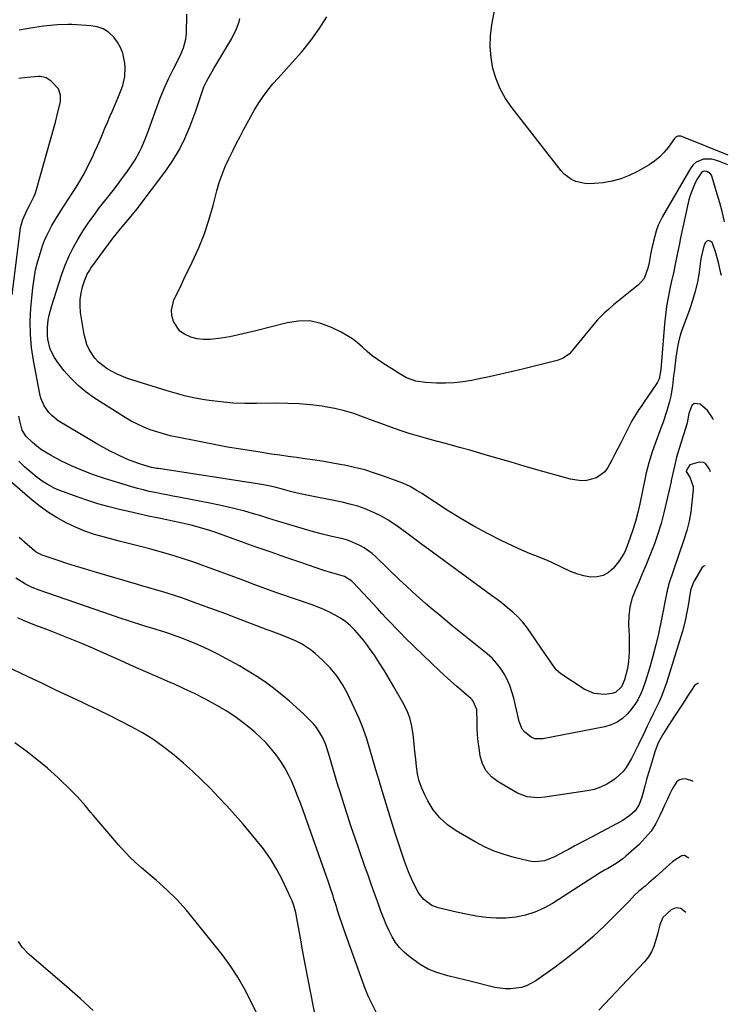
# Model space of a CAD drawing. Units: inches. Extents: x 1885503 to 1890270, y 453799 to 459112.
# Drawn here: x 1889848 to 1890151, y 456587 to 457008 of the extents above; entities that cross this region are included whole.
import ezdxf

# ---------------------------------------------------------------- set-up
doc = ezdxf.new("R2010")
doc.units = ezdxf.units.IN
doc.header["$MEASUREMENT"] = 0
doc.layers.add('7', color=7, linetype='Continuous')
doc.layers.add('8', color=7, linetype='Continuous')

msp = doc.modelspace()

# ---------------------------------------------------------------- linework, layer by layer
at = {"layer": '7', "color": 18}
for points in [[(1890148.55, 456898.87, 1734), (1890148.28, 456899.95, 1734), (1890147.2, 456904.5, 1734), (1890146.03, 456909.02, 1734), (1890144.95, 456911.93, 1734), (1890144.49, 456912.99, 1734), (1890143.71, 456913.68, 1734), (1890142.95, 456913.96, 1734), (1890142.21, 456913.62, 1734), (1890141.5, 456912.86, 1734), (1890141.04, 456911.44, 1734), (1890139.87, 456906.81, 1734), (1890139.61, 456905.24, 1734), (1890138.91, 456900.21, 1734), (1890138.2, 456896.15, 1734), (1890137.32, 456892.13, 1734), (1890136.17, 456888.18, 1734), (1890134.85, 456884.27, 1734), (1890132.01, 456876.73, 1734), (1890131.16, 456874.23, 1734), (1890130.42, 456871.7, 1734), (1890129.84, 456869.12, 1734), (1890129.38, 456866.52, 1734), (1890129.02, 456863.89, 1734), (1890128.67, 456861.26, 1734), (1890128.36, 456858.62, 1734), (1890128.06, 456855.99, 1734), (1890127.61, 456851.77, 1734), (1890126.89, 456847.22, 1734), (1890126.35, 456844.99, 1734), (1890125, 456840.57, 1734), (1890123.52, 456836.2, 1734), (1890122.74, 456834.03, 1734), (1890119.47, 456825.02, 1734), (1890118.92, 456823.47, 1734), (1890117.44, 456818.74, 1734), (1890116.23, 456813.94, 1734), (1890115.87, 456812.33, 1734), (1890113.56, 456801.19, 1734), (1890112.69, 456797.43, 1734), (1890111.71, 456793.7, 1734), (1890110.57, 456790.01, 1734), (1890109.31, 456786.36, 1734), (1890107.58, 456781.66, 1734), (1890107.05, 456780.42, 1734), (1890104.92, 456776.98, 1734), (1890102.29, 456773.72, 1734), (1890100.2, 456771.86, 1734), (1890097.91, 456770.51, 1734), (1890095.31, 456769.93, 1734), (1890092.52, 456769.86, 1734), (1890089.58, 456770.43, 1734), (1890086.7, 456771.2, 1734), (1890083.93, 456772.26, 1734), (1890080.09, 456774.12, 1734), (1890075.62, 456776.29, 1734), (1890073.32, 456777.25, 1734), (1890068.68, 456779.02, 1734), (1890066.37, 456779.94, 1734), (1890061.82, 456781.97, 1734), (1890054.3, 456785.55, 1734), (1890048.36, 456788.52, 1734), (1890042.5, 456791.65, 1734), (1890036.77, 456795.01, 1734), (1890031.13, 456798.52, 1734), (1890020.3, 456805.58, 1734), (1890018.34, 456806.82, 1734), (1890015.33, 456808.59, 1734), (1890012.17, 456810.03, 1734), (1890004.31, 456812.95, 1734), (1890000.1, 456814.39, 1734), (1889995.86, 456815.7, 1734), (1889991.55, 456816.79, 1734), (1889987.21, 456817.73, 1734), (1889986.03, 456817.96, 1734), (1889982.24, 456818.65, 1734), (1889978.44, 456819.3, 1734), (1889974.62, 456819.88, 1734), (1889970.29, 456820.48, 1734), (1889966.72, 456820.96, 1734), (1889963.16, 456821.45, 1734), (1889959.6, 456821.97, 1734), (1889956.04, 456822.5, 1734), (1889950.17, 456823.39, 1734), (1889943.69, 456824.42, 1734), (1889937.22, 456825.52, 1734), (1889930.77, 456826.71, 1734), (1889924.32, 456827.96, 1734), (1889915.6, 456829.72, 1734), (1889912.68, 456830.37, 1734), (1889909.79, 456831.11, 1734), (1889906.94, 456831.97, 1734), (1889904.11, 456832.91, 1734), (1889901.34, 456834.01, 1734), (1889898.63, 456835.23, 1734), (1889896, 456836.62, 1734), (1889893.43, 456838.13, 1734), (1889880.23, 456846.48, 1734), (1889876.61, 456849.04, 1734), (1889873.19, 456851.84, 1734), (1889870.08, 456854.97, 1734), (1889867.18, 456858.32, 1734), (1889864.22, 456862.12, 1734), (1889863.07, 456863.81, 1734), (1889861.33, 456867.45, 1734), (1889860.27, 456871.73, 1734), (1889860.07, 456873.44, 1734), (1889860.11, 456876.88, 1734), (1889860.45, 456879.87, 1734), (1889860.82, 456881.99, 1734), (1889861.92, 456886.15, 1734), (1889866.27, 456899.46, 1734), (1889867.67, 456903.32, 1734), (1889869.25, 456907.11, 1734), (1889871.07, 456910.79, 1734), (1889873.06, 456914.39, 1734), (1889875.24, 456917.89, 1734), (1889877.51, 456921.33, 1734), (1889879.91, 456924.67, 1734), (1889882.4, 456927.96, 1734), (1889888.17, 456935.29, 1734), (1889890.02, 456937.69, 1734), (1889891.85, 456940.11, 1734), (1889893.63, 456942.56, 1734), (1889895.38, 456945.04, 1734), (1889897.67, 456948.43, 1734), (1889899.57, 456951.85, 1734), (1889900.4, 456953.62, 1734), (1889901.9, 456957.24, 1734), (1889902.61, 456959.07, 1734), (1889903.29, 456960.91, 1734), (1889906.78, 456970.56, 1734), (1889908.39, 456974.77, 1734), (1889910.1, 456978.93, 1734), (1889911.97, 456983.03, 1734), (1889913.94, 456987.08, 1734), (1889916.87, 456992.87, 1734), (1889918.37, 456996.35, 1734), (1889919.35, 457000.01, 1734), (1889919.51, 457001.25, 1734), (1889919.59, 457002.51, 1734), (1889919.81, 457010.8, 1734)], [(1890149.84, 456921.85, 1736), (1890149.66, 456922.67, 1736), (1890148.77, 456926.38, 1736), (1890147.79, 456930.06, 1736), (1890146.75, 456933.73, 1736), (1890144.59, 456941, 1736), (1890144.21, 456941.81, 1736), (1890143.71, 456942.52, 1736), (1890142.23, 456943.48, 1736), (1890141.41, 456943.57, 1736), (1890140.66, 456943.47, 1736), (1890140.02, 456943.06, 1736), (1890138.02, 456940.01, 1736), (1890136.92, 456937.92, 1736), (1890135.21, 456933.55, 1736), (1890134.6, 456931.27, 1736), (1890131.04, 456915, 1736), (1890130.52, 456912.62, 1736), (1890129.53, 456907.84, 1736), (1890128.57, 456903.06, 1736), (1890128.08, 456900.67, 1736), (1890127.04, 456895.9, 1736), (1890126.44, 456893.2, 1736), (1890125.68, 456889.45, 1736), (1890125.03, 456885.69, 1736), (1890124.54, 456881.9, 1736), (1890124.16, 456878.1, 1736), (1890122.63, 456858.76, 1736), (1890121.88, 456854.71, 1736), (1890121.22, 456853.23, 1736), (1890120.79, 456852.53, 1736), (1890115.13, 456844.37, 1736), (1890114.39, 456843.29, 1736), (1890112.93, 456841.12, 1736), (1890110.84, 456837.81, 1736), (1890110.21, 456836.67, 1736), (1890109.6, 456835.51, 1736), (1890105.47, 456827.32, 1736), (1890104.2, 456824.85, 1736), (1890102.92, 456822.39, 1736), (1890101.61, 456819.94, 1736), (1890099.89, 456816.78, 1736), (1890098.55, 456814.96, 1736), (1890095.11, 456812.33, 1736), (1890090.71, 456811.16, 1736), (1890088.42, 456811.03, 1736), (1890083.86, 456811.72, 1736), (1890069.56, 456815.8, 1736), (1890064.03, 456817.38, 1736), (1890058.51, 456818.98, 1736), (1890053, 456820.58, 1736), (1890047.48, 456822.2, 1736), (1890045.17, 456822.88, 1736), (1890040.81, 456824.14, 1736), (1890036.44, 456825.38, 1736), (1890032.06, 456826.56, 1736), (1890027.68, 456827.72, 1736), (1890026.95, 456827.9, 1736), (1890022.93, 456828.99, 1736), (1890018.93, 456830.13, 1736), (1890014.96, 456831.35, 1736), (1890011, 456832.64, 1736), (1890007.06, 456834, 1736), (1890003.14, 456835.4, 1736), (1889999.24, 456836.86, 1736), (1889995.36, 456838.35, 1736), (1889991.25, 456839.82, 1736), (1889987.23, 456841.05, 1736), (1889983.13, 456842, 1736), (1889978.98, 456842.76, 1736), (1889977.6, 456842.97, 1736), (1889972.71, 456843.57, 1736), (1889967.82, 456844.01, 1736), (1889962.91, 456844.2, 1736), (1889957.99, 456844.23, 1736), (1889949.63, 456844.07, 1736), (1889944.53, 456844.11, 1736), (1889939.44, 456844.32, 1736), (1889934.37, 456844.8, 1736), (1889929.31, 456845.45, 1736), (1889927.36, 456845.75, 1736), (1889923.31, 456846.48, 1736), (1889919.29, 456847.33, 1736), (1889915.31, 456848.36, 1736), (1889911.35, 456849.51, 1736), (1889894.33, 456854.91, 1736), (1889889.88, 456856.65, 1736), (1889885.7, 456858.95, 1736), (1889881.97, 456861.86, 1736), (1889880.45, 456863.53, 1736), (1889877.92, 456867.29, 1736), (1889876.95, 456869.32, 1736), (1889875.77, 456873.67, 1736), (1889874.29, 456883.09, 1736), (1889874.05, 456885.89, 1736), (1889874.08, 456888.66, 1736), (1889874.49, 456891.41, 1736), (1889875.17, 456894.13, 1736), (1889875.98, 456896.64, 1736), (1889877.15, 456899.44, 1736), (1889877.9, 456900.75, 1736), (1889878.74, 456902.01, 1736), (1889888.29, 456915, 1736), (1889890.75, 456918.19, 1736), (1889892.04, 456919.73, 1736), (1889894.68, 456922.77, 1736), (1889895.97, 456924.31, 1736), (1889898.46, 456927.48, 1736), (1889910.7, 456943.73, 1736), (1889913.76, 456948.19, 1736), (1889916.55, 456952.79, 1736), (1889918.92, 456957.62, 1736), (1889921.02, 456962.61, 1736), (1889923.55, 456969.43, 1736), (1889924.75, 456972.82, 1736), (1889925.83, 456976.25, 1736), (1889927.02, 456979.63, 1736), (1889928.33, 456982.29, 1736), (1889930.56, 456986.17, 1736), (1889931.32, 456987.45, 1736), (1889938.21, 456998.94, 1736), (1889938.99, 457000.3, 1736), (1889941.06, 457004.52, 1736), (1889942.11, 457007.46, 1736), (1889942.49, 457008.97, 1736)], [(1890151.21, 456946.22, 1738), (1890147.7, 456947.74, 1738), (1890146.01, 456948.31, 1738), (1890144.3, 456948.68, 1738), (1890140.77, 456948.65, 1738), (1890137.64, 456947.42, 1738), (1890136.41, 456946.31, 1738), (1890135.35, 456944.96, 1738), (1890123.32, 456924.23, 1738), (1890121.44, 456920.42, 1738), (1890120.72, 456918.42, 1738), (1890119.4, 456913.68, 1738), (1890118.6, 456910.05, 1738), (1890118.19, 456907.85, 1738), (1890117.53, 456904.44, 1738), (1890117, 456902.02, 1738), (1890115.38, 456897.58, 1738), (1890113.04, 456894.93, 1738), (1890102.39, 456886.3, 1738), (1890100.33, 456884.58, 1738), (1890098.33, 456882.8, 1738), (1890095.52, 456879.94, 1738), (1890094.65, 456878.92, 1738), (1890084.19, 456866.19, 1738), (1890083.44, 456865.39, 1738), (1890080.75, 456863.54, 1738), (1890078.69, 456862.71, 1738), (1890077.63, 456862.37, 1738), (1890076.56, 456862.07, 1738), (1890063.99, 456859, 1738), (1890059.04, 456857.82, 1738), (1890054.09, 456856.67, 1738), (1890049.13, 456855.58, 1738), (1890044.16, 456854.53, 1738), (1890041.65, 456854.02, 1738), (1890037.91, 456853.4, 1738), (1890034.16, 456852.96, 1738), (1890030.39, 456852.81, 1738), (1890026.6, 456852.85, 1738), (1890021.83, 456853.07, 1738), (1890017.68, 456853.71, 1738), (1890013.74, 456855.15, 1738), (1890011.28, 456856.51, 1738), (1890003.67, 456861.37, 1738), (1890001.35, 456862.94, 1738), (1889999.11, 456864.6, 1738), (1889996.96, 456866.38, 1738), (1889994.88, 456868.25, 1738), (1889992.78, 456870.08, 1738), (1889990.59, 456871.78, 1738), (1889988.25, 456873.28, 1738), (1889985.82, 456874.64, 1738), (1889981.69, 456876.72, 1738), (1889977.06, 456878.43, 1738), (1889972.36, 456879.46, 1738), (1889967.54, 456879.44, 1738), (1889962.66, 456878.73, 1738), (1889949.29, 456875.23, 1738), (1889945.59, 456874.32, 1738), (1889941.87, 456873.47, 1738), (1889938.13, 456872.73, 1738), (1889934.38, 456872.05, 1738), (1889929.68, 456871.47, 1738), (1889926.9, 456871.47, 1738), (1889924.14, 456871.87, 1738), (1889921.41, 456872.54, 1738), (1889918.73, 456873.76, 1738), (1889916.78, 456875.15, 1738), (1889914.06, 456879.18, 1738), (1889913.37, 456881.78, 1738), (1889913.16, 456884.04, 1738), (1889914.24, 456888.5, 1738), (1889915.29, 456890.71, 1738), (1889917.42, 456895.12, 1738), (1889918.49, 456897.32, 1738), (1889922.08, 456904.6, 1738), (1889924.76, 456910.5, 1738), (1889927.19, 456916.5, 1738), (1889929.24, 456922.65, 1738), (1889931.03, 456928.88, 1738), (1889932.62, 456935.17, 1738), (1889933.64, 456938.7, 1738), (1889934.81, 456942.18, 1738), (1889936.2, 456945.58, 1738), (1889937.74, 456948.92, 1738), (1889939.6, 456952.61, 1738), (1889941.07, 456955.5, 1738), (1889942.54, 456958.4, 1738), (1889944.03, 456961.29, 1738), (1889945.55, 456964.15, 1738), (1889947.12, 456966.99, 1738), (1889948.76, 456969.78, 1738), (1889950.59, 456972.76, 1738), (1889952.46, 456975.56, 1738), (1889954.43, 456978.28, 1738), (1889956.55, 456980.88, 1738), (1889958.77, 456983.41, 1738), (1889964.89, 456990.02, 1738), (1889968.94, 456994.66, 1738), (1889972.78, 456999.45, 1738), (1889976.33, 457004.46, 1738), (1889979.67, 457009.62, 1738)], [(1890145.07, 456837.1, 1732), (1890144.62, 456838.07, 1732), (1890142.53, 456841.11, 1732), (1890139.36, 456843.8, 1732), (1890136.83, 456844.08, 1732), (1890135.91, 456843.34, 1732), (1890134.62, 456839.91, 1732), (1890133.78, 456835.83, 1732), (1890133.15, 456833.42, 1732), (1890130.42, 456824.83, 1732), (1890129.32, 456821.11, 1732), (1890128.37, 456817.34, 1732), (1890127.51, 456813.55, 1732), (1890127.07, 456811.24, 1732), (1890126.97, 456810.78, 1732), (1890123.81, 456797.29, 1732), (1890122.65, 456792.83, 1732), (1890121.36, 456788.41, 1732), (1890119.85, 456784.06, 1732), (1890118.2, 456779.76, 1732), (1890117.63, 456778.35, 1732), (1890116.15, 456774.79, 1732), (1890114.64, 456771.24, 1732), (1890113.1, 456767.7, 1732), (1890111.53, 456764.18, 1732), (1890110.22, 456760.61, 1732), (1890109.26, 456756.97, 1732), (1890108.83, 456753.24, 1732), (1890108.75, 456749.44, 1732), (1890108.98, 456744.81, 1732), (1890109.06, 456740.09, 1732), (1890108.97, 456737.73, 1732), (1890108.68, 456733.68, 1732), (1890108.27, 456730.68, 1732), (1890106.98, 456725.86, 1732), (1890105.7, 456722.92, 1732), (1890103.23, 456720.45, 1732), (1890101.59, 456719.96, 1732), (1890098.58, 456719.65, 1732), (1890093.98, 456719.98, 1732), (1890089.77, 456721.85, 1732), (1890079.84, 456728.51, 1732), (1890077.82, 456730.19, 1732), (1890075.46, 456733.38, 1732), (1890073.25, 456736.73, 1732), (1890066.86, 456746.16, 1732), (1890065.15, 456748.49, 1732), (1890063.33, 456750.72, 1732), (1890061.34, 456752.8, 1732), (1890059.24, 456754.79, 1732), (1890057.03, 456756.67, 1732), (1890054.79, 456758.51, 1732), (1890052.5, 456760.29, 1732), (1890050.19, 456762.03, 1732), (1890023.27, 456781.67, 1732), (1890020.31, 456783.84, 1732), (1890017.36, 456786.01, 1732), (1890014.42, 456788.2, 1732), (1890011.18, 456790.64, 1732), (1890008.35, 456792.63, 1732), (1890005.44, 456794.48, 1732), (1890002.42, 456796.14, 1732), (1889999.32, 456797.67, 1732), (1889996.12, 456798.99, 1732), (1889992.87, 456800.15, 1732), (1889989.56, 456801.09, 1732), (1889986.19, 456801.88, 1732), (1889969.66, 456805.16, 1732), (1889966.91, 456805.77, 1732), (1889964.18, 456806.48, 1732), (1889960.1, 456807.59, 1732), (1889957.95, 456808.16, 1732), (1889956.18, 456808.59, 1732), (1889952.62, 456809.32, 1732), (1889950.83, 456809.62, 1732), (1889907.65, 456816.26, 1732), (1889906.91, 456816.38, 1732), (1889904.68, 456816.78, 1732), (1889903.21, 456817.11, 1732), (1889899.53, 456818.27, 1732), (1889895.9, 456819.59, 1732), (1889894.13, 456820.34, 1732), (1889889.92, 456822.31, 1732), (1889886.97, 456823.77, 1732), (1889884.05, 456825.28, 1732), (1889881.18, 456826.89, 1732), (1889878.34, 456828.55, 1732), (1889864.76, 456836.79, 1732), (1889861.92, 456838.95, 1732), (1889860.71, 456840.25, 1732), (1889858.68, 456843.2, 1732), (1889857.31, 456846.48, 1732), (1889856.86, 456848.21, 1732), (1889854.1, 456862.6, 1732), (1889853.29, 456868.16, 1732), (1889852.79, 456873.72, 1732), (1889852.76, 456879.31, 1732), (1889853.06, 456884.92, 1732), (1889853.89, 456893.67, 1732), (1889854.39, 456897.52, 1732), (1889855.07, 456901.33, 1732), (1889855.99, 456905.08, 1732), (1889857.09, 456908.8, 1732), (1889858.02, 456911.58, 1732), (1889858.85, 456913.85, 1732), (1889859.78, 456916.08, 1732), (1889862, 456920.38, 1732), (1889863.24, 456922.47, 1732), (1889865.78, 456926.61, 1732), (1889867.09, 456928.66, 1732), (1889872.62, 456937.21, 1732), (1889874.33, 456939.97, 1732), (1889875.95, 456942.78, 1732), (1889877.45, 456945.65, 1732), (1889879.32, 456949.56, 1732), (1889880.44, 456952.02, 1732), (1889881.54, 456954.48, 1732), (1889882.61, 456956.96, 1732), (1889883.68, 456959.44, 1732), (1889884.73, 456961.93, 1732), (1889885.79, 456964.42, 1732), (1889886.87, 456966.9, 1732), (1889887.94, 456969.37, 1732), (1889890.3, 456974.75, 1732), (1889891.72, 456978.4, 1732), (1889892.31, 456980.27, 1732), (1889893.2, 456984.07, 1732), (1889893.39, 456987.91, 1732), (1889893.22, 456989.85, 1732), (1889892.35, 456994.01, 1732), (1889891.44, 456996.5, 1732), (1889890.11, 456998.78, 1732), (1889888.51, 457000.94, 1732), (1889886.22, 457003.01, 1732), (1889883.94, 457004.47, 1732), (1889881.39, 457005.34, 1732), (1889878.65, 457005.84, 1732), (1889870.53, 457006.29, 1732), (1889869.01, 457006.35, 1732), (1889864.44, 457006.21, 1732), (1889859.89, 457005.75, 1732), (1889858.37, 457005.56, 1732), (1889854.67, 457005.07, 1732), (1889851.32, 457004.55, 1732), (1889847.99, 457003.95, 1732)], [(1890138.74, 456724.37, 1726), (1890138.24, 456724.26, 1726), (1890137, 456723.44, 1726), (1890135.97, 456721.88, 1726), (1890134.02, 456718.91, 1726), (1890132.07, 456715.92, 1726), (1890130.14, 456712.93, 1726), (1890128.21, 456709.94, 1726), (1890124.86, 456704.72, 1726), (1890123.44, 456702.42, 1726), (1890121.5, 456698.86, 1726), (1890120.02, 456695.11, 1726), (1890118.95, 456691.67, 1726), (1890118.09, 456688.85, 1726), (1890117.26, 456686.02, 1726), (1890116.48, 456683.17, 1726), (1890115.72, 456680.32, 1726), (1890114.5, 456675.7, 1726), (1890113.34, 456672.53, 1726), (1890111.53, 456669.75, 1726), (1890109.36, 456667.78, 1726), (1890105.97, 456665.55, 1726), (1890092.66, 456658.47, 1726), (1890089.89, 456656.99, 1726), (1890085.76, 456654.77, 1726), (1890083, 456653.29, 1726), (1890081.62, 456652.55, 1726), (1890076.79, 456649.94, 1726), (1890072.83, 456648.44, 1726), (1890068.62, 456648.01, 1726), (1890067.22, 456648.15, 1726), (1890065.83, 456648.4, 1726), (1890059.81, 456649.87, 1726), (1890055.48, 456651.12, 1726), (1890051.24, 456652.61, 1726), (1890047.15, 456654.45, 1726), (1890043.16, 456656.54, 1726), (1890035.02, 456661.25, 1726), (1890031.32, 456663.86, 1726), (1890027.99, 456666.81, 1726), (1890025.22, 456670.3, 1726), (1890022.83, 456674.14, 1726), (1890021.54, 456676.67, 1726), (1890020.26, 456679.58, 1726), (1890019.21, 456682.56, 1726), (1890018.5, 456685.64, 1726), (1890018, 456688.78, 1726), (1890017.69, 456691.97, 1726), (1890017.37, 456695.16, 1726), (1890017.05, 456698.35, 1726), (1890016.63, 456702.49, 1726), (1890016.04, 456706.08, 1726), (1890015.15, 456709.58, 1726), (1890013.84, 456712.94, 1726), (1890012.24, 456716.22, 1726), (1890008.4, 456722.94, 1726), (1890006.4, 456726.36, 1726), (1890004.34, 456729.74, 1726), (1890002.21, 456733.08, 1726), (1890000.02, 456736.38, 1726), (1889998.69, 456738.33, 1726), (1889997.08, 456740.59, 1726), (1889995.4, 456742.8, 1726), (1889993.62, 456744.92, 1726), (1889991.65, 456747.13, 1726), (1889989.74, 456748.99, 1726), (1889987.72, 456750.72, 1726), (1889985.54, 456752.24, 1726), (1889983.25, 456753.62, 1726), (1889980.86, 456754.84, 1726), (1889978.43, 456755.97, 1726), (1889975.94, 456756.99, 1726), (1889973.43, 456757.92, 1726), (1889958.71, 456762.98, 1726), (1889956.72, 456763.67, 1726), (1889954.75, 456764.38, 1726), (1889950.81, 456765.83, 1726), (1889948.84, 456766.58, 1726), (1889944.91, 456768.05, 1726), (1889942.94, 456768.78, 1726), (1889926.66, 456774.79, 1726), (1889922.26, 456776.35, 1726), (1889917.83, 456777.83, 1726), (1889913.37, 456779.21, 1726), (1889908.88, 456780.51, 1726), (1889904.38, 456781.74, 1726), (1889899.86, 456782.95, 1726), (1889895.34, 456784.13, 1726), (1889890.82, 456785.29, 1726), (1889884.53, 456786.88, 1726), (1889880.31, 456788.1, 1726), (1889876.16, 456789.5, 1726), (1889872.12, 456791.17, 1726), (1889868.14, 456793.03, 1726), (1889864.3, 456795.16, 1726), (1889860.58, 456797.46, 1726), (1889857.03, 456800.03, 1726), (1889853.6, 456802.76, 1726), (1889829.15, 456823.74, 1726)], [(1890141.56, 456774.64, 1728), (1890141.04, 456774.48, 1728), (1890140.13, 456773.78, 1728), (1890136.94, 456768.35, 1728), (1890136.42, 456767.34, 1728), (1890135.29, 456764.15, 1728), (1890134.67, 456760.6, 1728), (1890134.49, 456759.27, 1728), (1890133.91, 456755.61, 1728), (1890133.03, 456751.11, 1728), (1890131.82, 456746.69, 1728), (1890124.94, 456724.56, 1728), (1890124.01, 456721.82, 1728), (1890122.99, 456719.12, 1728), (1890121.85, 456716.47, 1728), (1890120.61, 456713.85, 1728), (1890119.32, 456711.26, 1728), (1890118.04, 456708.66, 1728), (1890116.78, 456706.06, 1728), (1890115.52, 456703.45, 1728), (1890113.03, 456698.21, 1728), (1890111.05, 456694.19, 1728), (1890110.02, 456692.2, 1728), (1890107.8, 456688.35, 1728), (1890106.47, 456686.61, 1728), (1890103.22, 456683.66, 1728), (1890101.97, 456682.76, 1728), (1890099.44, 456681.21, 1728), (1890096.81, 456679.91, 1728), (1890094.02, 456679.01, 1728), (1890091.12, 456678.37, 1728), (1890072.95, 456675.69, 1728), (1890069.93, 456675.44, 1728), (1890065.42, 456675.83, 1728), (1890061.23, 456677.43, 1728), (1890052.96, 456682.18, 1728), (1890050.15, 456684.36, 1728), (1890047.86, 456686.89, 1728), (1890046.34, 456689.95, 1728), (1890045.32, 456693.35, 1728), (1890044.84, 456696.58, 1728), (1890044.47, 456699.46, 1728), (1890044.18, 456702.35, 1728), (1890044.01, 456705.25, 1728), (1890043.93, 456708.16, 1728), (1890043.9, 456712.4, 1728), (1890043.83, 456713.18, 1728), (1890042.31, 456716.7, 1728), (1890041.79, 456717.28, 1728), (1890041.24, 456717.83, 1728), (1890035.11, 456723.23, 1728), (1890031.48, 456726.47, 1728), (1890027.88, 456729.76, 1728), (1890024.33, 456733.1, 1728), (1890020.82, 456736.48, 1728), (1890013.22, 456743.92, 1728), (1890011.18, 456745.95, 1728), (1890009.15, 456748, 1728), (1890007.16, 456750.08, 1728), (1890005.19, 456752.18, 1728), (1890003.23, 456754.29, 1728), (1890001.27, 456756.4, 1728), (1889999.32, 456758.52, 1728), (1889997.36, 456760.63, 1728), (1889990.89, 456767.6, 1728), (1889990.35, 456768.13, 1728), (1889987.17, 456770.11, 1728), (1889984.24, 456770.97, 1728), (1889979.84, 456772.25, 1728), (1889978.39, 456772.73, 1728), (1889968.53, 456776.07, 1728), (1889962.16, 456778.25, 1728), (1889955.79, 456780.45, 1728), (1889949.44, 456782.69, 1728), (1889943.09, 456784.94, 1728), (1889931.69, 456789.03, 1728), (1889929.18, 456789.88, 1728), (1889926.67, 456790.68, 1728), (1889924.12, 456791.4, 1728), (1889921.56, 456792.06, 1728), (1889918.99, 456792.67, 1728), (1889916.41, 456793.26, 1728), (1889913.82, 456793.82, 1728), (1889911.23, 456794.35, 1728), (1889907.73, 456795.06, 1728), (1889903.39, 456795.96, 1728), (1889899.06, 456796.89, 1728), (1889894.73, 456797.86, 1728), (1889890.42, 456798.87, 1728), (1889890.34, 456798.89, 1728), (1889886.01, 456800.01, 1728), (1889881.72, 456801.22, 1728), (1889877.46, 456802.59, 1728), (1889873.24, 456804.04, 1728), (1889865.04, 456807.03, 1728), (1889863.28, 456807.76, 1728), (1889859.93, 456809.55, 1728), (1889858.35, 456810.61, 1728), (1889855.75, 456812.52, 1728), (1889852.99, 456814.69, 1728), (1889850.34, 456816.99, 1728), (1889847.86, 456819.46, 1728)], [(1890136.38, 456682.4, 1724), (1890136.22, 456682.55, 1724), (1890133.19, 456683.55, 1724), (1890131.67, 456683.41, 1724), (1890130.31, 456682.97, 1724), (1890129.21, 456682.06, 1724), (1890127.56, 456679.4, 1724), (1890126.46, 456677.14, 1724), (1890125.38, 456674.87, 1724), (1890124.33, 456672.59, 1724), (1890123.3, 456670.3, 1724), (1890122.18, 456667.78, 1724), (1890120.4, 456664.37, 1724), (1890118.37, 456661.15, 1724), (1890115.94, 456658.2, 1724), (1890113.26, 456655.45, 1724), (1890107.64, 456650.36, 1724), (1890106.31, 456649.25, 1724), (1890103.49, 456647.25, 1724), (1890099.83, 456645.2, 1724), (1890098.51, 456644.45, 1724), (1890096.36, 456643.11, 1724), (1890076.21, 456630.21, 1724), (1890072.5, 456628.16, 1724), (1890068.67, 456626.44, 1724), (1890064.65, 456625.22, 1724), (1890060.51, 456624.33, 1724), (1890056.27, 456623.93, 1724), (1890052.05, 456623.82, 1724), (1890047.83, 456624.14, 1724), (1890043.62, 456624.76, 1724), (1890038.61, 456625.76, 1724), (1890033.89, 456626.75, 1724), (1890031.53, 456627.28, 1724), (1890027.36, 456628.27, 1724), (1890024.64, 456629.26, 1724), (1890021.15, 456631.84, 1724), (1890019.33, 456634.09, 1724), (1890018.57, 456635.34, 1724), (1890016.35, 456639.68, 1724), (1890014.57, 456643.71, 1724), (1890012.9, 456648.24, 1724), (1890011.72, 456651.64, 1724), (1890011.14, 456653.35, 1724), (1890010.02, 456656.77, 1724), (1890008.94, 456660.21, 1724), (1890003.35, 456678.41, 1724), (1890002, 456682.85, 1724), (1890000.67, 456687.31, 1724), (1889999.38, 456691.77, 1724), (1889998.1, 456696.23, 1724), (1889996.72, 456700.66, 1724), (1889995.2, 456705.04, 1724), (1889993.45, 456709.32, 1724), (1889991.56, 456713.55, 1724), (1889988.45, 456720.02, 1724), (1889986.3, 456723.91, 1724), (1889983.87, 456727.59, 1724), (1889981.04, 456730.98, 1724), (1889977.93, 456734.16, 1724), (1889974.72, 456737.08, 1724), (1889972.94, 456738.55, 1724), (1889969.11, 456741.07, 1724), (1889966.25, 456742.5, 1724), (1889964.53, 456743.26, 1724), (1889961.07, 456744.68, 1724), (1889959.32, 456745.35, 1724), (1889955.81, 456746.65, 1724), (1889954.06, 456747.31, 1724), (1889952.31, 456747.98, 1724), (1889940.73, 456752.41, 1724), (1889936.38, 456754.06, 1724), (1889932.02, 456755.7, 1724), (1889927.65, 456757.3, 1724), (1889923.28, 456758.89, 1724), (1889919.83, 456760.13, 1724), (1889917.17, 456761.06, 1724), (1889914.5, 456761.96, 1724), (1889911.81, 456762.81, 1724), (1889909.11, 456763.62, 1724), (1889906.4, 456764.41, 1724), (1889903.69, 456765.2, 1724), (1889900.99, 456765.99, 1724), (1889898.28, 456766.79, 1724), (1889879.66, 456772.25, 1724), (1889875.91, 456773.38, 1724), (1889872.16, 456774.53, 1724), (1889868.42, 456775.72, 1724), (1889864.7, 456776.94, 1724), (1889858.32, 456779.06, 1724), (1889857.8, 456779.25, 1724), (1889855.3, 456780.52, 1724), (1889854.42, 456781.19, 1724), (1889851.61, 456783.6, 1724), (1889847.99, 456786.78, 1724)], [(1890134.53, 456649.51, 1722), (1890132.7, 456650.73, 1722), (1890131.52, 456650.62, 1722), (1890128.94, 456649.02, 1722), (1890127.62, 456647.93, 1722), (1890125.03, 456645.67, 1722), (1890120.48, 456641.59, 1722), (1890117.45, 456638.94, 1722), (1890115.92, 456637.63, 1722), (1890113.01, 456635.23, 1722), (1890111.32, 456633.72, 1722), (1890109.02, 456631.2, 1722), (1890106.67, 456628.73, 1722), (1890098.44, 456620.62, 1722), (1890093.41, 456615.89, 1722), (1890088.23, 456611.32, 1722), (1890082.85, 456607.01, 1722), (1890077.32, 456602.87, 1722), (1890069.15, 456597.04, 1722), (1890065.15, 456594.87, 1722), (1890062.99, 456594.2, 1722), (1890058.44, 456593.57, 1722), (1890056.15, 456593.57, 1722), (1890051.61, 456594.25, 1722), (1890040.89, 456596.86, 1722), (1890038.53, 456597.44, 1722), (1890036.17, 456598.04, 1722), (1890031.46, 456599.26, 1722), (1890026.78, 456600.57, 1722), (1890023.02, 456601.99, 1722), (1890019.57, 456604.01, 1722), (1890014.91, 456607.43, 1722), (1890012.74, 456609.27, 1722), (1890010.76, 456611.27, 1722), (1890009.08, 456613.52, 1722), (1890007.59, 456615.94, 1722), (1890006.31, 456618.51, 1722), (1890005.1, 456621.12, 1722), (1890004, 456623.77, 1722), (1890002.97, 456626.46, 1722), (1890001.87, 456629.51, 1722), (1890000.35, 456633.75, 1722), (1889998.83, 456637.99, 1722), (1889997.32, 456642.23, 1722), (1889995.82, 456646.47, 1722), (1889993.45, 456653.18, 1722), (1889991.75, 456658.08, 1722), (1889990.08, 456662.99, 1722), (1889988.47, 456667.93, 1722), (1889986.89, 456672.87, 1722), (1889985.32, 456677.89, 1722), (1889984.57, 456680.34, 1722), (1889983.83, 456682.79, 1722), (1889983.11, 456685.24, 1722), (1889981.85, 456689.64, 1722), (1889980.58, 456694.11, 1722), (1889979.16, 456698.52, 1722), (1889977.84, 456701.31, 1722), (1889975.19, 456705.53, 1722), (1889973.9, 456707.06, 1722), (1889972.51, 456708.53, 1722), (1889969.62, 456711.31, 1722), (1889966.67, 456714.06, 1722), (1889963.67, 456716.74, 1722), (1889960.57, 456719.32, 1722), (1889956.88, 456722.26, 1722), (1889953.36, 456724.85, 1722), (1889949.77, 456727.33, 1722), (1889946.07, 456729.65, 1722), (1889942.29, 456731.85, 1722), (1889936.5, 456735.05, 1722), (1889933.33, 456736.73, 1722), (1889930.13, 456738.33, 1722), (1889926.88, 456739.83, 1722), (1889923.6, 456741.25, 1722), (1889919.82, 456742.81, 1722), (1889918.39, 456743.39, 1722), (1889914.06, 456745.02, 1722), (1889911.15, 456746.03, 1722), (1889908.47, 456746.85, 1722), (1889906.68, 456747.38, 1722), (1889905.78, 456747.65, 1722), (1889902.25, 456748.73, 1722), (1889899.6, 456749.55, 1722), (1889896.95, 456750.4, 1722), (1889894.31, 456751.27, 1722), (1889891.68, 456752.16, 1722), (1889856.56, 456764.23, 1722), (1889853.56, 456765.39, 1722), (1889850.66, 456766.78, 1722), (1889846.61, 456769.36, 1722)], [(1889974.89, 456580.85, 1718), (1889972.79, 456591.73, 1718), (1889971.66, 456597.63, 1718), (1889970.54, 456603.54, 1718), (1889969.44, 456609.45, 1718), (1889968.35, 456615.36, 1718), (1889966.51, 456625.46, 1718), (1889966.33, 456626.32, 1718), (1889965.42, 456629.71, 1718), (1889964.8, 456631.34, 1718), (1889964.44, 456632.14, 1718), (1889960.68, 456640.07, 1718), (1889958.25, 456644.71, 1718), (1889955.59, 456649.21, 1718), (1889952.58, 456653.48, 1718), (1889949.34, 456657.6, 1718), (1889943.84, 456664.07, 1718), (1889940.41, 456668.01, 1718), (1889936.92, 456671.9, 1718), (1889933.35, 456675.71, 1718), (1889929.72, 456679.47, 1718), (1889926, 456683.13, 1718), (1889922.21, 456686.72, 1718), (1889918.31, 456690.19, 1718), (1889914.34, 456693.59, 1718), (1889913.65, 456694.16, 1718), (1889909.49, 456697.4, 1718), (1889905.2, 456700.45, 1718), (1889900.72, 456703.23, 1718), (1889896.12, 456705.81, 1718), (1889891.41, 456708.23, 1718), (1889886.68, 456710.6, 1718), (1889881.92, 456712.92, 1718), (1889877.14, 456715.19, 1718), (1889875.1, 456716.15, 1718), (1889869.29, 456718.88, 1718), (1889863.48, 456721.62, 1718), (1889857.68, 456724.38, 1718), (1889851.88, 456727.14, 1718), (1889842.33, 456731.72, 1718)], [(1889949.74, 456583.08, 1716), (1889947.18, 456588.38, 1716), (1889944.49, 456593.6, 1716), (1889941.58, 456598.68, 1716), (1889938.32, 456603.55, 1716), (1889934.83, 456608.27, 1716), (1889923.22, 456622.92, 1716), (1889919.4, 456627.46, 1716), (1889915.41, 456631.84, 1716), (1889911.17, 456635.98, 1716), (1889906.77, 456639.96, 1716), (1889900.37, 456645.43, 1716), (1889899.06, 456646.57, 1716), (1889897.76, 456647.73, 1716), (1889895.24, 456650.13, 1716), (1889894.02, 456651.36, 1716), (1889891.65, 456653.91, 1716), (1889890.51, 456655.22, 1716), (1889879.69, 456667.98, 1716), (1889878.58, 456669.3, 1716), (1889876.38, 456671.93, 1716), (1889874.16, 456674.56, 1716), (1889873.01, 456675.83, 1716), (1889870.59, 456678.27, 1716), (1889864.49, 456684.05, 1716), (1889860.11, 456688.01, 1716), (1889855.6, 456691.83, 1716), (1889850.92, 456695.43, 1716), (1889846.13, 456698.88, 1716)], [(1889879.65, 456584.29, 1714), (1889874.08, 456589.45, 1714), (1889868.4, 456594.5, 1714), (1889852.36, 456608.32, 1714), (1889849.33, 456611.51, 1714), (1889847.66, 456613.93, 1714)]]:
    msp.add_polyline3d(points, dxfattribs=at)
at = {"layer": '8', "color": 18}
for points in [[(1890151.45, 456950.45, 1740), (1890131.53, 456958.48, 1740), (1890131.1, 456958.6, 1740), (1890129.79, 456958.54, 1740), (1890129, 456958.14, 1740), (1890128.67, 456957.84, 1740), (1890128.38, 456957.5, 1740), (1890125.67, 456953.69, 1740), (1890123.92, 456951.55, 1740), (1890122.02, 456949.57, 1740), (1890119.88, 456947.86, 1740), (1890117.57, 456946.32, 1740), (1890112.53, 456943.4, 1740), (1890109.03, 456941.67, 1740), (1890105.44, 456940.24, 1740), (1890101.7, 456939.29, 1740), (1890097.85, 456938.64, 1740), (1890094.04, 456938.25, 1740), (1890092.04, 456938.17, 1740), (1890090.06, 456938.27, 1740), (1890086.17, 456939.17, 1740), (1890084.37, 456939.98, 1740), (1890081.21, 456942.25, 1740), (1890079.86, 456943.7, 1740), (1890058.81, 456970.81, 1740), (1890056.16, 456974.7, 1740), (1890053.88, 456978.77, 1740), (1890052.12, 456983.09, 1740), (1890050.72, 456987.58, 1740), (1890049.91, 456992.22, 1740), (1890049.5, 456996.86, 1740), (1890049.67, 457001.52, 1740), (1890050.25, 457006.19, 1740), (1890054.12, 457026.7, 1740)], [(1889844.95, 456890.62, 1730), (1889848.46, 456918.25, 1730), (1889848.64, 456919.42, 1730), (1889849.51, 456922.84, 1730), (1889851.38, 456927, 1730), (1889852.48, 456928.94, 1730), (1889854.47, 456932.91, 1730), (1889854.98, 456934.29, 1730), (1889855.43, 456935.7, 1730), (1889862.99, 456962.49, 1730), (1889863.56, 456964.58, 1730), (1889864.62, 456968.77, 1730), (1889865.63, 456973.19, 1730), (1889865.72, 456976.04, 1730), (1889864.81, 456978.75, 1730), (1889861.76, 456982.12, 1730), (1889859.63, 456983.51, 1730), (1889857.09, 456984.06, 1730), (1889856.23, 456984.08, 1730), (1889851.42, 456983.65, 1730), (1889847.89, 456983.18, 1730)], [(1890143.82, 456814.85, 1730), (1890143.47, 456816.07, 1730), (1890141.67, 456818.47, 1730), (1890140.88, 456818.93, 1730), (1890139.02, 456819.09, 1730), (1890134.95, 456817.9, 1730), (1890133.54, 456815.68, 1730), (1890133.44, 456815.01, 1730), (1890134.96, 456812.57, 1730), (1890136.37, 456808.63, 1730), (1890136.39, 456807.2, 1730), (1890135.9, 456801.92, 1730), (1890135.37, 456797.83, 1730), (1890134.65, 456793.79, 1730), (1890133.65, 456789.8, 1730), (1890132.47, 456785.85, 1730), (1890125.91, 456766.47, 1730), (1890125.8, 456766.1, 1730), (1890125.34, 456764.26, 1730), (1890125.23, 456763.54, 1730), (1890125.2, 456763.39, 1730), (1890122.61, 456750.41, 1730), (1890121.57, 456745.6, 1730), (1890120.45, 456740.82, 1730), (1890119.18, 456736.07, 1730), (1890117.81, 456731.34, 1730), (1890115.95, 456725.25, 1730), (1890114.83, 456721.97, 1730), (1890114.17, 456720.37, 1730), (1890112.67, 456717.26, 1730), (1890111.8, 456715.78, 1730), (1890109.72, 456713.03, 1730), (1890108.18, 456711.25, 1730), (1890106.12, 456709.31, 1730), (1890103.87, 456707.69, 1730), (1890101.35, 456706.56, 1730), (1890098.64, 456705.74, 1730), (1890072.02, 456700.59, 1730), (1890068.64, 456700.68, 1730), (1890067.09, 456701.3, 1730), (1890064.36, 456703.45, 1730), (1890063.3, 456704.82, 1730), (1890061.95, 456708.05, 1730), (1890059.62, 456718.08, 1730), (1890058.86, 456720.79, 1730), (1890057.95, 456723.44, 1730), (1890056.82, 456726, 1730), (1890055.53, 456728.51, 1730), (1890054.01, 456730.86, 1730), (1890052.33, 456733.08, 1730), (1890050.41, 456735.09, 1730), (1890048.33, 456736.97, 1730), (1890033.34, 456749.05, 1730), (1890030.46, 456751.4, 1730), (1890027.59, 456753.77, 1730), (1890024.74, 456756.17, 1730), (1890021.9, 456758.58, 1730), (1890019.1, 456761.04, 1730), (1890016.33, 456763.52, 1730), (1890013.6, 456766.04, 1730), (1890010.89, 456768.6, 1730), (1890000.58, 456778.51, 1730), (1889999.01, 456779.89, 1730), (1889995.63, 456782.34, 1730), (1889993.82, 456783.39, 1730), (1889990, 456785.1, 1730), (1889988.02, 456785.76, 1730), (1889986, 456786.3, 1730), (1889981.76, 456787.28, 1730), (1889977.87, 456788.22, 1730), (1889973.98, 456789.22, 1730), (1889970.12, 456790.3, 1730), (1889966.28, 456791.45, 1730), (1889962.45, 456792.63, 1730), (1889958.61, 456793.81, 1730), (1889954.78, 456794.98, 1730), (1889950.94, 456796.15, 1730), (1889949.25, 456796.66, 1730), (1889944.55, 456798, 1730), (1889939.82, 456799.24, 1730), (1889935.06, 456800.34, 1730), (1889930.27, 456801.33, 1730), (1889916.33, 456804, 1730), (1889913.79, 456804.49, 1730), (1889911.26, 456804.99, 1730), (1889908.73, 456805.49, 1730), (1889906.2, 456806, 1730), (1889903.68, 456806.54, 1730), (1889901.17, 456807.14, 1730), (1889898.68, 456807.81, 1730), (1889896.2, 456808.53, 1730), (1889884.52, 456812.09, 1730), (1889879.82, 456813.67, 1730), (1889875.18, 456815.4, 1730), (1889870.64, 456817.39, 1730), (1889866.17, 456819.53, 1730), (1889861.67, 456821.84, 1730), (1889857.52, 456824.35, 1730), (1889855.6, 456825.82, 1730), (1889853.75, 456827.4, 1730), (1889850.99, 456829.98, 1730), (1889849.28, 456832.72, 1730), (1889848.28, 456836.75, 1730), (1889847.84, 456838.78, 1730)], [(1890000.92, 456583.36, 1720), (1889999, 456587.11, 1720), (1889997.56, 456590.19, 1720), (1889996.25, 456593.34, 1720), (1889995.03, 456596.53, 1720), (1889986.97, 456619.19, 1720), (1889986.1, 456621.68, 1720), (1889985.25, 456624.19, 1720), (1889984.43, 456626.71, 1720), (1889983.63, 456629.23, 1720), (1889982.83, 456631.75, 1720), (1889982.02, 456634.27, 1720), (1889981.17, 456636.77, 1720), (1889980.31, 456639.27, 1720), (1889969.48, 456669.99, 1720), (1889968.35, 456673.1, 1720), (1889967.17, 456676.19, 1720), (1889965.93, 456679.25, 1720), (1889964.64, 456682.3, 1720), (1889963.22, 456685.27, 1720), (1889961.67, 456688.17, 1720), (1889959.92, 456690.96, 1720), (1889957.99, 456693.74, 1720), (1889955.89, 456696.35, 1720), (1889953.69, 456698.85, 1720), (1889951.33, 456701.2, 1720), (1889948.86, 456703.45, 1720), (1889947.05, 456704.98, 1720), (1889943.69, 456707.67, 1720), (1889940.24, 456710.22, 1720), (1889936.64, 456712.56, 1720), (1889932.94, 456714.76, 1720), (1889931.84, 456715.37, 1720), (1889927.49, 456717.71, 1720), (1889923.1, 456719.96, 1720), (1889918.65, 456722.08, 1720), (1889914.15, 456724.12, 1720), (1889912.68, 456724.76, 1720), (1889907.43, 456727.05, 1720), (1889902.18, 456729.35, 1720), (1889896.94, 456731.65, 1720), (1889891.7, 456733.97, 1720), (1889879.81, 456739.23, 1720), (1889874.87, 456741.37, 1720), (1889869.9, 456743.45, 1720), (1889864.9, 456745.45, 1720), (1889859.87, 456747.39, 1720), (1889854.76, 456749.32, 1720), (1889852.29, 456750.3, 1720), (1889849.85, 456751.33, 1720), (1889847.44, 456752.46, 1720)], [(1890133.22, 456626.27, 1720), (1890131.11, 456628.05, 1720), (1890129.11, 456628.28, 1720), (1890127.01, 456627.48, 1720), (1890123.47, 456624.17, 1720), (1890122.2, 456621.01, 1720), (1890121.24, 456617.67, 1720), (1890120.82, 456615.98, 1720), (1890119.64, 456611.76, 1720), (1890118.62, 456609.42, 1720), (1890117.24, 456607.27, 1720), (1890115.62, 456605.25, 1720), (1890096.07, 456584.49, 1720)]]:
    msp.add_polyline3d(points, dxfattribs=at)

doc.saveas('drawing.dxf')
